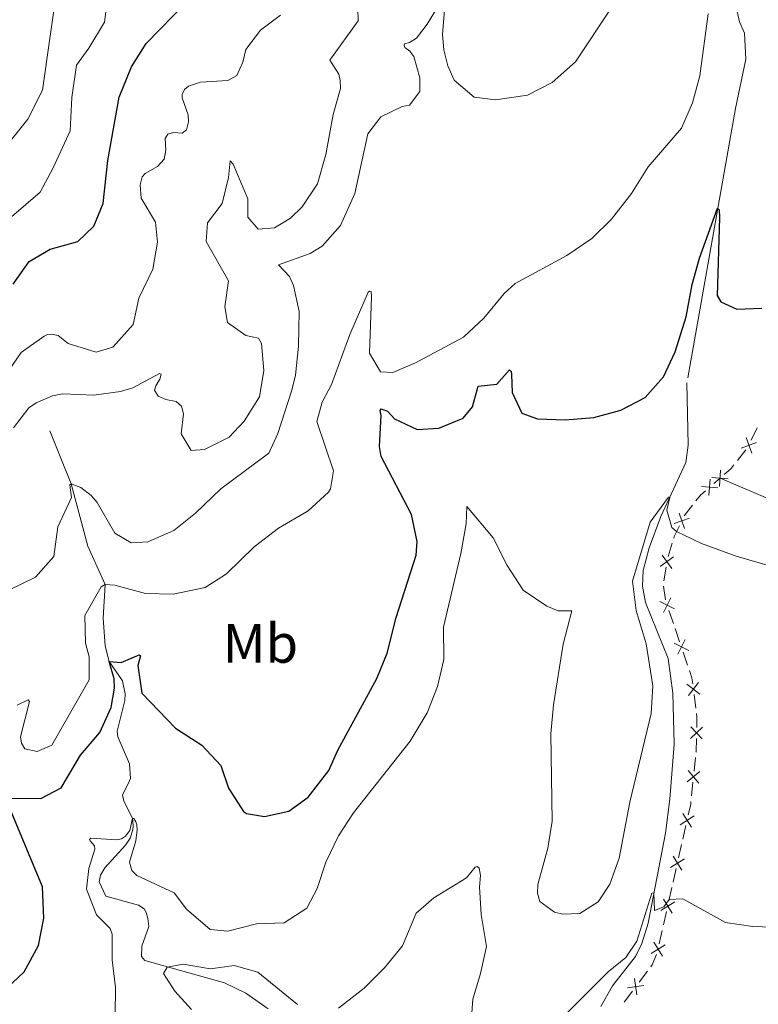
# Model space of a CAD drawing. Units: metres. Extents: x 641118 to 645634, y 713486 to 716548.
# Drawn here: x 644526 to 644660, y 715679 to 715858 of the extents above; entities that cross this region are included whole.
import ezdxf
from ezdxf.enums import TextEntityAlignment as Align

# ---------------------------------------------------------------- set-up
doc = ezdxf.new("R2010")
doc.units = ezdxf.units.M
doc.header["$MEASUREMENT"] = 0
doc.linetypes.add('DGN Style 3', pattern=[69.34651760733945, 49.53322686238532, -19.81329074495413])
for name, color, linetype, lineweight in [('Carátula', 7, 'Continuous', 5), ('Edificios construcciones cerramientos', 7, 'Continuous', 5), ('Elementos auxiliares', 7, 'Continuous', 5), ('Entidades rústicas y varios', 7, 'Continuous', 5), ('Hidrografía', 7, 'Continuous', 5), ('Relieve y altimetría', 7, 'Continuous', 5), ('Viales y ferrocarril', 7, 'Continuous', 5)]:
    doc.layers.add(name, color=color, linetype=linetype, lineweight=lineweight)
doc.styles.add('Style-Arial Narrow', font='txt')

msp = doc.modelspace()

# ---------------------------------------------------------------- linework, layer by layer
at = {"layer": 'Carátula', "color": 7, "linetype": 'Continuous', "lineweight": 5}
msp.add_3dface([(641179.73, 713486.46), (645633.78, 713578.6100000001), (645572.3400000001, 716547.98), (641118.29, 716455.8200000001)], dxfattribs=at)
at = {"layer": 'Edificios construcciones cerramientos', "color": 250, "linetype": 'Continuous', "lineweight": 5}
for p, q in [((644658.2276868555, 715781.4200845682, 522.1835772349772), (644659.2898218671, 715783.6771214681, 522.3498711004439)), ((644655.7074791293, 715777.7406869859, 521.8311991135901), (644657.2613102349, 715779.6879560957, 522.0403686854823)), ((644651.4225800768, 715773.5709563477, 521.3636419232938), (644652.5700000001, 715774.56, 521.48)), ((644646.0738440412, 715767.7332704016, 520.526814236467), (644647.602342637, 715769.6874917608, 520.8345656316247)), ((644643.1738909881, 715760.3841162785, 519.4765835755233), (644643.895387599, 715762.7662003273, 519.7113562822753)), ((644642.4061105847, 715755.9712365335, 519.1015375599379), (644642.7870566119, 715758.4335833171, 519.3058129657578)), ((644642.6808293364, 715752.5102279773, 518.8743439986013), (644642.3577243814, 715754.9845317123, 519.0273937141625)), ((644644.1176558246, 715748.2524082796, 518.664346029388), (644643.3118068378, 715750.6161198174, 518.7804286600627)), ((644645.2458444063, 715744.9432121271, 518.5018303464433), (644644.4399954195, 715747.3069236646, 518.6179129771181)), ((644646.6963725828, 715740.6885313592, 518.2928816112287), (644645.890523596, 715743.0522428968, 518.4089642419035)), ((644648.1799024986, 715732.8907660826, 517.6493046988599), (644647.8657032514, 715735.3594744527, 517.887543688429)), ((644647.8608270648, 715721.4549212924, 516.8311805260648), (644648.1134042374, 715723.9338230297, 517.0342838196788)), ((644647.4061881534, 715716.992898165, 516.4655945975599), (644647.6587653263, 715719.4717999024, 516.6686978911738)), ((644645.8372033723, 715709.1814280085, 515.8517714491986), (644646.3844549058, 715711.613454022, 516.0408884231848)), ((644645.0710512255, 715705.7765915899, 515.5870076856181), (644645.618302759, 715708.2086176034, 515.7761246596042)), ((644644.0859984653, 715701.398944766, 515.2465971324431), (644644.6332499988, 715703.8309707795, 515.4357141064293)), ((644643.3198463186, 715697.9941083475, 514.9818333688625), (644643.867097852, 715700.4261343607, 515.1709503428486)), ((644642.3347935583, 715693.6164615236, 514.6414228156874), (644642.8820450918, 715696.0484875368, 514.8305397896736)), ((644641.5686414116, 715690.211625105, 514.3766590521069), (644642.1158929451, 715692.6436511183, 514.565776026093)), ((644637.9064673497, 715683.237459118, 514.0366004746919), (644639.410175283, 715685.2326228146, 514.1270674560401)), ((644635.1997930699, 715679.6461644636, 513.8737599082654), (644636.7035010031, 715681.6413281602, 513.9642268896134))]:
    msp.add_line(p, q, dxfattribs=at)
at = {"layer": 'Edificios construcciones cerramientos', "color": 250, "linetype": 'Continuous', "lineweight": 5, "flags": 128}
for points, elevation in [([(644657.300557941, 715781.9130942863), (644658.3065034396, 715779.1188012355)], 522.1170596887905), ([(644656.4063841649, 715780.012975012), (644659.2006772156, 715781.0189205101)], 522.1170596887905), ([(644652.676480195, 715776.0396175273), (644652.4637242132, 715773.0773996264)], 521.48), ([(644650.7772335189, 715774.3993457945), (644650.5576807612, 715771.437623899)], 521.2870560589042), ([(644651.0889932537, 715774.6648865675), (644654.0512111546, 715774.4521305859)], 521.48), ([(644649.1865961924, 715773.0282612254), (644652.1483180879, 715772.8087084678)], 521.2870560589042), ([(644644.2381818409, 715766.3542908644), (644647.0389082208, 715767.3421834421)], 520.3641126173711), ([(644645.144598742, 715768.2486003432), (644646.1324913197, 715765.4478739633)], 520.3641126173711), ([(644641.7422882977, 715758.5403296291), (644644.1386674296, 715760.2945722167)], 519.3875231280858), ([(644642.0633565697, 715760.6156404889), (644643.8175991576, 715758.2192613571)], 519.3875231280858), ([(644642.3358790537, 715750.228486038), (644643.6458965756, 715752.893791666)], 518.8268617123326), ([(644641.6582350007, 715752.216147613), (644644.3235406287, 715750.906130091)], 518.8268617123326), ([(644644.2369517589, 715744.6522706926), (644646.9022573868, 715743.3422531704)], 518.4553972941734), ([(644644.9145958119, 715742.6646091174), (644646.224613334, 715745.3299147456)], 518.4553972941734), ([(644646.5671570483, 715737.2552475245), (644648.9154866503, 715735.437185897)], 517.9828392842567), ([(644646.8322910354, 715735.1720519098), (644648.6503526629, 715737.5203815117)], 517.9828392842567), ([(644647.2364074183, 715727.395613981), (644649.3926412312, 715729.4378323199)], 517.32318404108), ([(644647.2934151553, 715729.4948400569), (644649.3356334942, 715727.3386062442)], 517.32318404108), ([(644646.6098673465, 715719.5241876543), (644648.9119191535, 715721.4005025208)], 516.7499392086193), ([(644646.8227358167, 715721.6133709911), (644648.6990506833, 715719.311319184)], 516.7499392086193), ([(644645.3494311105, 715711.7912450861), (644647.8592155941, 715713.3790050952)], 516.1165352127792), ([(644645.8104433478, 715713.8400173322), (644647.3982033567, 715711.3302328489)], 516.1165352127792), ([(644643.5982262036, 715704.0087618437), (644646.1080106872, 715705.5965218528)], 515.5113608960237), ([(644644.0592384408, 715706.0575340898), (644645.6469984499, 715703.5477496064)], 515.5113608960237), ([(644641.8470212969, 715696.2262786012), (644644.3568057802, 715697.8140386103)], 514.906186579268), ([(644642.3080335339, 715698.2750508473), (644643.895793543, 715695.765266364)], 514.906186579268), ([(644640.5568286269, 715690.4925676049), (644642.144588636, 715687.9827831213)], 514.3010122625125), ([(644640.0958163899, 715688.4437953588), (644642.6056008732, 715690.0315553676)], 514.3010122625125), ([(644637.0988501313, 715683.9084459916), (644637.5119435308, 715680.9674676096)], 514.0004136821527), ([(644635.83490764, 715682.2314101008), (644638.775886022, 715682.6445035003)], 514.0004136821527)]:
    msp.add_lwpolyline(points, dxfattribs=dict(at, elevation=elevation))
at = {"layer": 'Edificios construcciones cerramientos', "color": 250, "linetype": 'Continuous', "lineweight": 5, "extrusion": (-0.01584142822708907, -0.09428410344604357, 0.995419287028889), "elevation": -77179.28882835005, "flags": 128}
msp.add_lwpolyline([(517141.5257909186, 809024.310522476), (517142.5253177003, 809025.5255771894), (517142.9737074666, 809026.3365258456)], dxfattribs=at)
at = {"layer": 'Edificios construcciones cerramientos', "color": 250, "linetype": 'Continuous', "lineweight": 5, "extrusion": (0.1019432866443479, -0.2320724432763675, 0.9673416911205087), "elevation": -99889.09989965585, "flags": 128}
msp.add_lwpolyline([(878083.6529462545, 383262.601329859), (878084.8057002125, 383263.2417607012), (878085.9317809565, 383263.5986789719)], dxfattribs=at)
at = {"layer": 'Edificios construcciones cerramientos', "color": 250, "linetype": 'Continuous', "lineweight": 5, "extrusion": (-0.4431526046674826, 0.0459887779583365, 0.8952657713094614), "elevation": -252293.2866101346, "flags": 128}
msp.add_lwpolyline([(-778481.8464373811, 508132.0772486352), (-778482.1039091542, 508132.1327656526), (-778484.1814411995, 508132.9611910393)], dxfattribs=at)
at = {"layer": 'Edificios construcciones cerramientos', "color": 250, "linetype": 'Continuous', "lineweight": 5, "extrusion": (-0.2149715252469624, -0.1208825388224778, 0.969110238900006), "elevation": -224598.9521945303, "flags": 128}
msp.add_lwpolyline([(-307899.0306304062, 884649.2212210847), (-307900.0165483608, 884649.6342526192), (-307901.4220182918, 884649.9036809604)], dxfattribs=at)
at = {"layer": 'Edificios construcciones cerramientos', "color": 250, "linetype": 'Continuous', "lineweight": 5, "extrusion": (0.2348880897063398, -0.06370702711276523, 0.9699324718817078), "elevation": 106325.0497021085, "flags": 128}
msp.add_lwpolyline([(859519.8120859466, -421617.1524609618), (859521.5858937223, -421616.7093771476), (859522.2039510543, -421616.4463702072)], dxfattribs=at)
at = {"layer": 'Edificios construcciones cerramientos', "color": 250, "linetype": 'Continuous', "lineweight": 5, "extrusion": (-0.2917793278677634, -0.04853694230674539, 0.955253363804885), "elevation": -222340.1457850158, "flags": 128}
msp.add_lwpolyline([(-600240.7386226275, 719798.35500537), (-600240.7915854086, 719798.3701339446), (-600243.1874050165, 719798.857654948)], dxfattribs=at)
at = {"layer": 'Edificios construcciones cerramientos', "color": 250, "linetype": 'Continuous', "lineweight": 5, "extrusion": (0.03373886958900688, -0.08502692968940341, 0.9958072654416865), "elevation": -38591.24347293894, "flags": 128}
msp.add_lwpolyline([(863172.3923507598, 425746.2008680045), (863173.4910501433, 425747.8167860514), (863173.7419785357, 425748.3016476171)], dxfattribs=at)
at = {"layer": 'Edificios construcciones cerramientos', "color": 250, "linetype": 'Continuous', "lineweight": 5, "extrusion": (-0.02373345782258098, -0.02742595521934178, 0.9993420535332688), "elevation": -34414.08459385757, "flags": 128}
msp.add_lwpolyline([(19139.17330290156, 962401.6138515561), (19139.14211228047, 962402.0755578666), (19138.47279618692, 962403.9997117757)], dxfattribs=at)
at = {"layer": 'Elementos auxiliares', "color": 250, "linetype": 'Continuous', "lineweight": 5}
msp.add_3dface([(642045.8800000001, 713898.26), (641998.6200000001, 716211.6599999999), (645417.8899999999, 716282.4299999999), (645466.3200000001, 713969.03)], dxfattribs=at)
at = {"layer": 'Entidades rústicas y varios', "color": 92, "linetype": 'Continuous', "lineweight": 5}
msp.add_polyline3d([(644652.5700000001, 715774.56, 521.48), (644672.56, 715766.03, 520.6), (644693.0800000001, 715758.1599999999, 519.73), (644706.28, 715753.3600000001, 519.5), (644715.0900000001, 715750.1699999999, 519.82), (644725.6399999999, 715746.1400000001, 520.37), (644735.8200000001, 715742.3500000001, 521.38), (644764.01, 715732.03, 525.4300000000001), (644772.9299999999, 715728.8, 526.41)], dxfattribs=at)
at = {"layer": 'Hidrografía', "color": 142, "linetype": 'DGN Style 3', "lineweight": 15}
for points in [[(644655.0800000001, 715861.79, 527.5600000000001), (644656.1000000001, 715857.21, 527.24), (644657, 715855.21, 527.0600000000001), (644657.26, 715850.45, 526.69), (644655.3500000001, 715841.51, 526.28), (644646.5700000001, 715791.8200000001, 523.3), (644646.79, 715780.54, 521.6), (644646.3800000001, 715777.4099999999, 520.73), (644641.8300000001, 715767.6300000001, 519.49), (644639.73, 715761.97, 519.3100000000001), (644638.6200000001, 715757.81, 518.8), (644638.55, 715755.02, 518.44), (644639.0800000001, 715752.03, 518.44), (644643.2, 715741.8700000001, 517.9300000000001), (644644.03, 715735.6300000001, 517.75), (644644.26, 715726.3900000001, 517.01), (644643.5, 715716.3999999999, 516), (644642.7, 715710.23, 515.54), (644639.52, 715693.96, 514.54), (644638.4099999999, 715690.29, 514.36), (644637.25, 715687.9099999999, 514.26), (644633.1000000001, 715682.5900000001, 513.85), (644630.97, 715678.8500000001, 513.44)], [(644531.1499999999, 715783.1599999999, 537.4), (644535.01, 715773.56, 535), (644538.04, 715762.23, 532.7), (644541.19, 715755.29, 530), (644540.8500000001, 715749.1799999999, 527.9300000000001), (644541.2, 715744.1799999999, 526.23), (644541.9299999999, 715741.3700000001, 525), (644544.3, 715737.8600000001, 523.99), (644544.78, 715735.48, 523.67), (644544.75, 715734.27, 523.58), (644543.3800000001, 715728.72, 522.84), (644543.45, 715727.72, 522.66), (644545.5700000001, 715722.8200000001, 521.64), (644545.78, 715720.1499999999, 521.1800000000001), (644545.3800000001, 715719.1599999999, 521.1800000000001), (644544.3200000001, 715717.21, 520.59), (644544.5800000001, 715716.04, 520.36), (644546.1200000001, 715712.98, 520), (644546.27, 715711.6300000001, 519.95), (644546.1699999999, 715710.8300000001, 519.82), (644545.7, 715709.3400000001, 519.72), (644544.8899999999, 715708.0700000001, 519.49), (644541.1100000001, 715703.98, 518.8), (644540.3400000001, 715702.6300000001, 518.58), (644540.1100000001, 715701.4199999999, 518.3), (644541.3, 715698.8400000001, 517.89), (644547.2, 715697.22, 517.15), (644548.24, 715696.55, 517.0600000000001), (644548.6300000001, 715695.8600000001, 516.97), (644548.9299999999, 715694.77, 516.6), (644549.0800000001, 715693.3300000001, 516.32), (644547.81, 715689.79, 515.82), (644547.77, 715687.9199999999, 515.59), (644548.3400000001, 715687.2, 515.54), (644562.8200000001, 715683.1100000001, 514.17), (644566.6499999999, 715681.28, 513.71), (644570.7, 715678.3999999999, 513.16)]]:
    msp.add_polyline3d(points, dxfattribs=at)
at = {"layer": 'Relieve y altimetría', "color": 30, "linetype": 'Continuous', "lineweight": 5, "flags": 128}
for points, elevation in [([(644436.8999999999, 715724.97), (644440.5900000001, 715729.6699999999), (644445.28, 715737.9099999999), (644448.7, 715742.74), (644451.1000000001, 715747.2), (644457.21, 715755.98), (644459.6200000001, 715760.3700000001), (644463.8400000001, 715771.25), (644466.69, 715775.3500000001), (644470.71, 715779.5700000001), (644480.31, 715784.53), (644484.95, 715787.52), (644489.98, 715789.71), (644494.27, 715792.27), (644498.1499999999, 715796.25), (644512.1300000001, 715818.05), (644513.54, 715823.01), (644516.47, 715827.1300000001), (644524.06, 715835.69), (644527.1499999999, 715839.6100000001), (644529.8200000001, 715844.8600000001), (644532.72, 715865.3500000001)], 560), ([(644521.1200000001, 715819.3300000001), (644529.4199999999, 715826.3999999999), (644531.79, 715830.8), (644534.8300000001, 715837.52), (644535.1200000001, 715843.55), (644535.98, 715849.3700000001), (644538.22, 715852.44), (644541.0700000001, 715857.19), (644541.5900000001, 715861.48)], 555), ([(644575.3300000001, 715809.47), (644574.5700000001, 715811.1000000001), (644572.5700000001, 715813.22), (644578.3, 715815.28), (644580.48, 715816.5700000001), (644583.79, 715820.3200000001), (644586.3899999999, 715826.1100000001), (644588.75, 715836.95), (644591.1399999999, 715840), (644595.01, 715841.8800000001), (644596.3400000001, 715842.1499999999), (644598.21, 715844.5900000001), (644598.19, 715847.1100000001), (644597.1000000001, 715850.97), (644596.3500000001, 715851.9199999999), (644595.47, 715852.6100000001), (644595.3200000001, 715852.9199999999), (644595.4299999999, 715853.23), (644596.29, 715853.47), (644597.6100000001, 715854.29), (644599.54, 715856.81), (644602, 715860.8500000001)], 535), ([(644602.73, 715860.0900000001), (644602.31, 715854.95), (644602.52, 715852.1599999999), (644603.26, 715849.29), (644604.4299999999, 715846.69), (644608.03, 715843.6000000001), (644611.8999999999, 715843.1300000001), (644617.71, 715843.9299999999), (644622.1300000001, 715846.24), (644626.3700000001, 715849.98), (644632.8600000001, 715859.71)], 535), ([(644525.24, 715733.4199999999), (644527.26, 715734.4099999999), (644527.49, 715734.0900000001), (644525.8500000001, 715727.72), (644526.05, 715726.56), (644526.6200000001, 715725.53), (644528.8600000001, 715725.04), (644531.5, 715726.19), (644538.31, 715738.02), (644538.31, 715742.2), (644537.6499999999, 715744.6499999999), (644537.49, 715749.6599999999), (644540.44, 715754.8600000001), (644541.19, 715755.29), (644542.94, 715755.1799999999), (644548.5, 715753.6799999999), (644553.5, 715753.5800000001), (644559.31, 715754.73), (644563.19, 715757.25), (644568.1499999999, 715762.1400000001), (644572.56, 715765.48), (644577.96, 715768.6699999999), (644581.6200000001, 715772.02), (644582.02, 715772.6300000001), (644582.52, 715775.8700000001), (644579.55, 715784.81), (644580.51, 715788.31), (644582.1799999999, 715791.55), (644585.48, 715800.5800000001), (644588.8200000001, 715808.26), (644589.04, 715808.47), (644589.3600000001, 715808.3800000001), (644589.4099999999, 715807.44), (644589.0900000001, 715797.21), (644591.0700000001, 715793.8500000001), (644593.31, 715793.71), (644597.4299999999, 715795.45), (644606.1100000001, 715800.1300000001), (644609.76, 715803.55), (644613.47, 715808.02), (644615.44, 715809.8500000001), (644624.8200000001, 715814.8900000001), (644629.3700000001, 715818), (644632.9299999999, 715821.51), (644636.54, 715826.1499999999), (644639.5700000001, 715830.99), (644645.5900000001, 715837.99), (644647.6100000001, 715842.5700000001), (644648.8999999999, 715847.47), (644650.4099999999, 715858.6599999999)], 530), ([(644525.96, 715797.3500000001), (644530.1100000001, 715800.31), (644530.76, 715800.6000000001), (644531.47, 715800.6799999999), (644532.6499999999, 715800.3900000001), (644534.48, 715798.94), (644539.56, 715797.3900000001), (644542.5900000001, 715798.3), (644546.27, 715802.4099999999), (644547.26, 715807.1799999999), (644549.8200000001, 715812.4099999999), (644550.6399999999, 715817.3500000001), (644550.28, 715820.94), (644547.72, 715825.31), (644547.5, 715827.7), (644547.8999999999, 715829.1499999999), (644548.4099999999, 715829.74), (644550.6799999999, 715831.02), (644551.8600000001, 715832.3300000001), (644552.1599999999, 715834.01), (644552.06, 715836.0800000001), (644552.55, 715836.8900000001), (644553.55, 715837.21), (644555.1100000001, 715837.04), (644555.9199999999, 715837.69), (644556.3, 715839.1100000001), (644556.24, 715840.3800000001), (644555.1599999999, 715843.44), (644555.1200000001, 715844.06), (644555.53, 715845), (644556.28, 715845.6000000001), (644558.4299999999, 715846.3200000001), (644563.4199999999, 715846.6300000001), (644565.05, 715847.54), (644566.1499999999, 715849.9099999999), (644566.6799999999, 715852.2), (644569.31, 715855.7), (644572.97, 715858.4199999999)], 545), ([(644528.6599999999, 715788.23), (644531.6200000001, 715789.46), (644533.44, 715789.8500000001), (644539.1300000001, 715789.6100000001), (644543.94, 715790.26), (644546.1699999999, 715790.96), (644551.03, 715793.53), (644551.31, 715793.3999999999), (644551.0800000001, 715792.51), (644550.3400000001, 715791.3), (644550.1300000001, 715790.5), (644550.79, 715789.44), (644552.19, 715788.8200000001), (644554.04, 715788.4299999999), (644555.03, 715787.5800000001), (644555.3899999999, 715786.25), (644554.95, 715782.5900000001), (644556.75, 715779.6000000001), (644559.1799999999, 715779.75), (644563.6300000001, 715782.02), (644566.3500000001, 715784.8999999999), (644569.1499999999, 715789.31), (644569.9099999999, 715794.0700000001), (644569.52, 715798.98), (644568.94, 715799.9299999999), (644566.6599999999, 715800.3900000001), (644563.3500000001, 715802.79), (644562.8500000001, 715805.6000000001), (644563.54, 715810.3), (644559.5, 715817.44), (644559.75, 715820.81), (644562.3700000001, 715824.3500000001), (644563.55, 715829.02), (644563.8400000001, 715832.0800000001), (644564.3999999999, 715831.48), (644567.03, 715825.1699999999), (644567, 715821.8800000001), (644568.9199999999, 715819.7), (644571.8300000001, 715819.9299999999), (644574.73, 715821.69), (644576.8600000001, 715823.74), (644579.6699999999, 715827.8800000001), (644581.1399999999, 715833.19), (644582.46, 715840.45), (644583.8, 715845.1499999999), (644583.78, 715846.5800000001), (644583.52, 715847.73), (644581.8999999999, 715850.27), (644587.01, 715857.3900000001), (644586.96, 715859.6200000001)], 540), ([(644523.72, 715754.3), (644528.5900000001, 715756.6499999999), (644531.8700000001, 715760.3500000001), (644532.6100000001, 715765.76), (644535.06, 715771.0700000001), (644534.8, 715773.3500000001), (644535.01, 715773.56), (644536.77, 715772.8999999999), (644538.6699999999, 715771.44), (644539.71, 715770.1799999999), (644542.95, 715764.6200000001), (644545.8999999999, 715762.8500000001), (644548.9099999999, 715763.01), (644553.6399999999, 715765.0900000001), (644557.52, 715768.25), (644562.1200000001, 715772.6499999999), (644570.8200000001, 715779.0900000001), (644572.46, 715782.6300000001), (644574.97, 715790.52), (644575.6399999999, 715793.21), (644576.23, 715798.45), (644576.3400000001, 715804.76), (644575.3300000001, 715809.47)], 535), ([(644522.28, 715791.98), (644525.96, 715797.3500000001)], 545), ([(644524.5800000001, 715783.69), (644527.3400000001, 715787.29), (644528.6599999999, 715788.23)], 540), ([(644538.3700000001, 715709.1200000001), (644538.5900000001, 715709.3700000001), (644543.28, 715709.02), (644544.1599999999, 715709.22), (644544.8899999999, 715709.7), (644545.6699999999, 715710.71), (644546.1200000001, 715712.98), (644546.3500000001, 715712.9099999999), (644546.74, 715712.31), (644546.9299999999, 715711.77), (644547, 715710.8500000001), (644546.75, 715708.8800000001), (644545.6200000001, 715704.99), (644546.04, 715703.47), (644546.9199999999, 715702.5800000001), (644553.6699999999, 715699.44), (644555.8899999999, 715696.49), (644560.2, 715692.77), (644563.4099999999, 715692.52), (644568.6100000001, 715693.8200000001), (644573.6000000001, 715694.03), (644577.73, 715696.6799999999), (644579.56, 715700.23), (644581.1499999999, 715704.97), (644583.46, 715709.74), (644586.1699999999, 715713.94), (644596.4299999999, 715726.9299999999), (644599.53, 715732.0800000001), (644601.3600000001, 715736.8500000001), (644602.51, 715741.72), (644602.45, 715747.56), (644605.6200000001, 715760.8900000001), (644606.6000000001, 715766.31), (644606.71, 715769.4099999999), (644611.47, 715763.76), (644614, 715758.77), (644616.9299999999, 715754.25), (644621.19, 715751.3800000001), (644623.25, 715750.52), (644625.7, 715750.54), (644624.1499999999, 715744.49), (644622.3899999999, 715733.51), (644621.8999999999, 715728.25), (644622.1699999999, 715712.45), (644621.3999999999, 715707.51), (644619.55, 715700.9299999999), (644619.48, 715699.3999999999), (644619.9099999999, 715697.8999999999), (644622.6000000001, 715695.9099999999), (644624.0900000001, 715695.5900000001), (644627.2, 715695.71), (644630.48, 715697.81), (644632.6200000001, 715701.02), (644634.28, 715705.75), (644636.24, 715715.8600000001), (644640.1100000001, 715731.94), (644640.4199999999, 715736.9299999999), (644639.1599999999, 715744.56), (644637.3700000001, 715750.6200000001), (644636.73, 715755.8800000001), (644639.9099999999, 715766.5800000001), (644643.21, 715771.1100000001), (644643.49, 715771.0800000001), (644642.9099999999, 715768.79), (644643.8200000001, 715765.6100000001), (644644.7, 715764.8900000001), (644649.22, 715762.74), (644655.51, 715760.4299999999), (644666.54, 715757.24)], 520), ([(644543.01, 715677.31), (644543.0700000001, 715682.31), (644542.47, 715687.3200000001), (644542.48, 715691.95), (644542.0700000001, 715692.98), (644539.6200000001, 715695.4299999999), (644537.81, 715700.0900000001), (644538.2, 715703.8600000001), (644539.3300000001, 715707.3600000001), (644539.25, 715707.96), (644538.44, 715708.8700000001), (644538.3700000001, 715709.1200000001)], 520), ([(644583.48, 715678.55), (644588.0800000001, 715682.2), (644591.79, 715685.8800000001), (644595.0700000001, 715689.8700000001), (644597.5, 715695.78), (644600.72, 715698.56), (644606.6699999999, 715702.1799999999), (644608.21, 715704.0900000001), (644608.5800000001, 715704.19), (644608.9099999999, 715703.9299999999), (644609.1699999999, 715702.6000000001), (644609, 715700.52), (644609.31, 715695.53), (644610.25, 715689.73), (644609.2, 715684.8500000001), (644607.77, 715680.19), (644607.45, 715675.19)], 515), ([(644624.24, 715677.03), (644632.29, 715685.1400000001), (644635.53, 715687.71), (644637.52, 715690.71), (644640.23, 715699.3800000001), (644640.5700000001, 715699.44), (644640.71, 715696.22), (644642.3999999999, 715696.9199999999)], 515), ([(644642.3999999999, 715696.9199999999), (644643.3700000001, 715698.23), (644645.8, 715698.3400000001), (644653.5800000001, 715694.06), (644658.53, 715693.3200000001), (644663.7, 715693.1799999999)], 515), ([(644556.8, 715678.29), (644553.8, 715681.6400000001), (644551.77, 715684.8500000001), (644552.3999999999, 715685.95), (644555.3400000001, 715686.52), (644560.29, 715685.6699999999), (644564.54, 715686.26), (644568.8300000001, 715685.0800000001), (644576.03, 715679.21)], 515)]:
    msp.add_lwpolyline(points, dxfattribs=dict(at, elevation=elevation))
at = {"layer": 'Relieve y altimetría', "color": 30, "linetype": 'Continuous', "lineweight": 25, "flags": 128}
for points, elevation in [([(644524.52, 715809.74), (644527.4199999999, 715813.81), (644531.2, 715816.0800000001), (644536.24, 715817.45), (644539.1200000001, 715820.2), (644540.8500000001, 715824.3200000001), (644541.6599999999, 715832.0900000001), (644543.72, 715843.5700000001), (644545.95, 715849.1100000001), (644548.6399999999, 715853.3200000001), (644555.8999999999, 715860.81)], 550), ([(644522.76, 715716.5900000001), (644529.52, 715716.51), (644533.24, 715718.46), (644536.7, 715724.3900000001), (644540.22, 715728.49), (644542.28, 715733.04), (644542.8700000001, 715736.53), (644542.8200000001, 715738.22), (644541.9299999999, 715741.3700000001), (644544.06, 715741.2), (644547.3500000001, 715742.53), (644547.5800000001, 715742.3600000001), (644547.1000000001, 715740.6000000001), (644547.81, 715735.6400000001), (644553.9199999999, 715729.29), (644558.72, 715726.1799999999), (644562.1300000001, 715722.52), (644563.54, 715718.3800000001), (644566.22, 715714.2), (644566.77, 715713.79), (644570.02, 715713.27), (644574.45, 715714.26), (644577.9299999999, 715716.78), (644581.72, 715721.6000000001), (644583.3500000001, 715725.29), (644590.3700000001, 715738.26), (644592.28, 715742.8800000001), (644593.8800000001, 715749.3400000001), (644597.52, 715760.6200000001), (644597.73, 715763.0700000001), (644596.69, 715767.98), (644591.19, 715778.51), (644590.8700000001, 715780.28), (644591.2, 715785.9099999999), (644590.98, 715786.8300000001), (644591.1799999999, 715787.1000000001), (644592.3400000001, 715786.72), (644593.6200000001, 715785.31), (644597.71, 715783.4099999999), (644601.6300000001, 715783.6499999999), (644606.01, 715785.4299999999), (644607.71, 715787.47), (644608.73, 715791.21), (644612.1499999999, 715791.6200000001), (644614.46, 715794.22), (644614.75, 715793.8999999999), (644614.8200000001, 715793.3400000001), (644614.8999999999, 715790.0800000001), (644616.6699999999, 715786.3200000001), (644619.51, 715785.29), (644624.51, 715785.1499999999), (644629.73, 715785.55), (644634.5700000001, 715786.8999999999), (644639.03, 715789.1499999999), (644642.3, 715792.9299999999), (644644.44, 715797.45), (644646.4199999999, 715803.77), (644647.5, 715809.6300000001), (644648.8600000001, 715814.44), (644652.1399999999, 715823.46), (644652.3899999999, 715823.1699999999), (644652.5, 715821.78), (644652.03, 715807.6499999999), (644652.73, 715806.51)], 525), ([(644652.73, 715806.51), (644655.6300000001, 715805.19), (644660.1200000001, 715805.3900000001)], 525), ([(644522.3300000001, 715681.23), (644526.49, 715685.1100000001), (644529.0900000001, 715689.9299999999), (644530.0700000001, 715694.8400000001), (644529.81, 715700.51), (644524.1699999999, 715714.19)], 525)]:
    msp.add_lwpolyline(points, dxfattribs=dict(at, elevation=elevation))

# ---------------------------------------------------------------- texts
at = {"layer": 'Entidades rústicas y varios', "color": 92, "linetype": 'Continuous', "lineweight": 5, "style": 'Style-Arial Narrow'}
msp.add_text('Mb', height=7.000020000000001, dxfattribs=at).set_placement((644569.304875968, 715744.62001, 528.52), align=Align.MIDDLE_CENTER)

# ---------------------------------------------------------------- meshes
at = {"layer": 'Viales y ferrocarril', "color": 20, "linetype": 'Continuous', "lineweight": 5}
mesh = msp.add_polyface(dxfattribs=at)
corners = [(642735.1699999997, 714885.3399999996, 450.6399999999878), (642749.3799999999, 714878.0799999998, 450.719999999992), (642893.5799999998, 714804.3899999997, 451.5799999999915), (642910.2299999997, 714796.3099999998, 451.869999999999), (642929.0399999998, 714788.0499999998, 451.9299999999822), (642944.7499999998, 714782.2899999998, 452.219999999993), (642954.4199999999, 714779.22, 452.390000000001), (642963.5699999998, 714776.8099999996, 452.4399999999824), (642974.5299999998, 714774.4199999997, 452.619999999987), (642985.1399999994, 714772.5199999996, 452.729999999992), (643023.6499999997, 714767.28, 453.1100000000106), (643026.5599999998, 714766.8799999999, 453.1399999999846), (643084.7099999997, 714758.9699999995, 453.7099999999803), (643142.0499999998, 714751.4099999997, 453.9899999999753), (643161.7999999998, 714749.3599999999, 454.0799999999933), (643163.9299999997, 714749.2099999997, 454.0899999999912), (643189.3500000001, 714747.4599999997, 454.2199999999913), (643205.6499999997, 714747.6799999997, 454.1399999999957), (643216.4399999997, 714748.3099999998, 454.0999999999944), (643238.2399999998, 714750.7199999997, 454.0899999999968), (643286.2699999998, 714758.2799999998, 454.4299999999866), (643297.0599999998, 714759.9799999997, 454.5099999999844), (643378.6099999999, 714773.0599999998, 456.3399999999855), (643446.2599999998, 714783.9599999997, 458.4099999999856), (643581.2799999998, 714806.5099999998, 460.9899999999976), (643649.9899999998, 714817.5399999998, 462.4199999999936), (643756.2199999997, 714835.0399999998, 464.66), (643863.1499999997, 714852.6499999994, 466.9199999999892), (643869.4199999997, 714853.6699999997, 467.1099999999901), (643938.4499999997, 714864.9399999997, 469.2399999999991), (644002.1799999999, 714874.8699999999, 470.6199999999899), (644072.6399999997, 714886.0799999998, 472.5699999999844), (644095.4499999997, 714890.5399999998, 472.8599999999878), (644108.7899999998, 714894.2399999995, 473.0299999999882), (644113.9099999997, 714896.1399999997, 473.1399999999796), (644129.4799999997, 714902.9099999997, 473.2599999999894), (644248.3399999999, 714961.3699999999, 474.2899999999933), (644318.3400000001, 714996.2699999998, 474.8300000000011), (644359.7199999997, 715016.9099999997, 475.1499999999937), (644415.1100000001, 715044.1399999997, 475.549999999989), (644462.6299999999, 715067.48, 476.470000000003), (644484.5699999998, 715078.3899999997, 477.0400000000001), (644519.3899999997, 715095.4299999997, 478.479999999977), (644536.5899999999, 715103.9599999995, 478.8199999999887), (644551.8399999999, 715111.4599999995, 479.5499999999951), (644596.5799999998, 715133.4699999997, 481.689999999998), (644679.9099999997, 715174.6399999994, 486.3699999999927), (644681.0700000001, 715175.21, 486.4400000000015), (644683.6799999997, 715176.5, 486.5900000000009), (644740.0899999999, 715203.6999999997, 489.3099999999848), (644774.9299999997, 715219.4499999997, 490.6299999999894), (644879.2199999997, 715264.3099999996, 494.0699999999892), (644944.5599999998, 715292.0399999996, 496.9399999999816), (644977.6199999996, 715306.7799999996, 498.5699999999802), (644985.3700000001, 715310.2299999997, 498.9499999999999), (644991.9299999997, 715313.3899999997, 499.2599999999953), (645006.2199999997, 715320.2899999998, 499.9199999999814), (645043.7, 715340.1599999999, 501.5000000000017), (645056.5699999998, 715346.9799999993, 502.0399999999788), (645137.95, 715390.19, 506.2299999999995), (645192.5999999999, 715419.2799999996, 509.5099999999827), (645199.0499999998, 715422.7099999997, 509.8999999999799), (645241.27, 715445.1799999997, 512.4299999999923), (645280.4699999997, 715466.0399999996, 514.7799999999932), (645312.7499999998, 715483.2199999995, 516.7199999999866), (645332.8, 715494.4199999995, 517.74999999998), (645343.6099999999, 715501.5699999998, 518.1599999999897), (645349.6799999995, 715506.0699999996, 518.4999999999864), (645358.9199999997, 715513.7899999998, 519.0699999999941), (645371.0099999998, 715525.8699999999, 519.9299999999922), (645382.5899999996, 715539.2199999997, 520.5599999999753), (645388.5199999998, 715546.9299999997, 520.9699999999989), (645397.6100000001, 715560.9399999997, 521.7699999999969), (645405.1799999995, 715574.7799999996, 522.2799999999836), (645410.3999999994, 715586.5599999998, 522.909999999987), (645415.0099999998, 715597.8999999994, 523.419999999996), (645416.97, 715603.79, 523.7400000000063), (645419.8199999998, 715613.8399999999, 524.3399999999947), (645422.2699999998, 715624.6999999995, 524.9299999999818), (645424.8799999999, 715642.6699999997, 525.8999999999945), (645425.6699999997, 715652.9299999997, 526.5399999999856), (645426.1099999999, 715664.6799999995, 527.319999999976), (645425.79, 715683.2899999998, 528.3800000000023), (645422.79, 715766.1699999997, 532.4299999999969), (645418.7, 715897.4799999997, 539.5499999999865), (645417.7199999997, 715933.5499999998, 541.6599999999903), (645415.4199999997, 715983.1599999997, 544.9299999999936), (645415.24, 715990.5399999998, 545.430000000007), (645415.5, 715999.1199999999, 545.9899999999969), (645416.5899999999, 716004.9199999997, 546.4499999999863), (645418.3199999998, 716010.5299999998, 546.7699999999954), (645420.9999999998, 716017.1999999997, 547.1799999999828), (645422.8500000001, 716020.9799999997, 547.3500000000033), (645423.0099999998, 716021.2999999998, 547.3600000000004), (645423.3400000001, 716021.8499999999, 547.3899999999873), (645423.8300000001, 715998.5299999998, 545.6799999999876), (645423.3700000001, 715993.8599999999, 545.3900000000049), (645423.3299999998, 715993.4699999997, 545.3699999999903), (645423.9399999997, 715956.5499999998, 543.0699999999983), (645424.29, 715945.1299999999, 542.399999999997), (645426.29, 715880.7299999997, 538.6200000000023), (645431.53, 715631, 526.0600000000096), (645430.4099999997, 715624.0199999996, 525.6299999999736), (645429.9899999998, 715621.4299999997, 525.4699999999832), (645427.6499999997, 715610.8199999998, 524.9599999999937), (645425.0799999998, 715601.7699999998, 524.4099999999972), (645422.0099999998, 715592.4999999995, 523.9499999999955), (645418.4299999997, 715583.2599999998, 523.4899999999907), (645413.7799999998, 715573.8299999998, 522.9099999999885), (645408.3300000001, 715563.5900000001, 522.3399999999992), (645398.9399999997, 715548.5799999996, 521.7099999999856), (645393.2499999998, 715540.3599999999, 521.3099999999973), (645386.8199999998, 715532.1799999997, 520.84999999999), (645374.81, 715518.53, 520.1600000000095), (645366.9599999997, 715510.5899999999, 519.7099999999949), (645358.6599999997, 715503.0999999996, 519.0199999999835), (645350.4399999997, 715496.9799999997, 518.5999999999902), (645341.9599999997, 715491.2399999998, 518.1900000000016), (645333.4399999997, 715486.1599999997, 517.8099999999874), (645321.0599999998, 715479.1499999997, 517.1500000000044), (645311.4099999997, 715473.9699999997, 516.5599999999943), (645303.4799999997, 715469.7099999997, 516.0799999999883), (645214.7499999998, 715423.3699999999, 510.6499999999932), (645141.1399999999, 715384.1899999997, 506.2299999999942), (645059.7499999998, 715340.9799999997, 502.0399999999921), (645043.3099999998, 715332.2599999998, 501.3499999999983), (645009.29, 715314.2299999997, 499.9199999999979), (644988.23, 715304.0700000001, 498.9499999999939), (644961.27, 715292.1000000001, 497.6399999999924), (644943.3899999997, 715284.1599999995, 496.769999999988), (644881.8799999994, 715258.0599999996, 494.069999999977), (644834.74, 715237.8599999999, 492.4699999999933), (644777.6699999997, 715213.2399999998, 490.6299999999871), (644742.95, 715197.5399999998, 489.3099999999936), (644712.5899999999, 715183.0900000001, 487.8799999999954), (644668.76, 715161.6299999999, 485.7000000000017), (644599.5899999999, 715127.3799999994, 481.6899999999914), (644569.5299999998, 715112.5899999996, 480.2599999999955), (644563.1199999999, 715109.4399999997, 479.9499999999974), (644555.2899999998, 715105.5899999999, 479.5699999999889), (644539.5999999999, 715097.8699999999, 478.8199999999916), (644522.3899999999, 715089.3400000001, 478.4799999999944), (644487.5699999998, 715072.2999999998, 477.0399999999783), (644465.6399999997, 715061.3899999997, 476.4699999999815), (644418.1000000001, 715038.05, 475.5499999999966), (644362.73, 715010.8599999999, 475.1499999999913), (644322.8899999997, 714990.9999999998, 474.8399999999882), (644251.3399999999, 714955.3199999996, 474.289999999981), (644132.3199999998, 714896.7799999998, 473.2599999999816), (644116.4299999997, 714889.8699999999, 473.1400000000032), (644110.96, 714887.8399999999, 473.0299999999849), (644103.6499999999, 714885.6000000001, 472.9700000000038), (644096.9099999999, 714883.9399999997, 472.8599999999866), (644073.8199999998, 714879.4299999999, 472.5699999999997), (644003.23, 714868.2, 470.6199999999968), (643934.4599999997, 714857.45, 469.0899999999961), (643907.5599999998, 714853.0599999998, 468.2599999999837), (643859.5499999998, 714845.2199999997, 466.7799999999979), (643757.0099999998, 714828.3299999998, 464.6399999999967), (643651.0700000001, 714810.8699999999, 462.4200000000057), (643582.3699999999, 714799.8399999999, 460.9899999999952), (643447.3499999999, 714777.2899999998, 458.4099999999886), (643379.6799999999, 714766.3899999997, 456.3399999999877), (643298.1199999999, 714753.3099999998, 454.5099999999917), (643282.1100000001, 714750.79, 454.3999999999987), (643239.1399999999, 714744.02, 454.0899999999894), (643217.0099999998, 714741.5699999996, 454.099999999985), (643205.8899999999, 714740.9299999997, 454.1399999999915), (643189.19, 714740.6999999997, 454.2200000000017), (643166.69, 714742.0599999998, 454.0999999999877), (643141.1799999997, 714744.7999999998, 453.989999999994), (643083.8199999996, 714752.3599999996, 453.7099999999793), (642985.2399999998, 714765.7699999998, 452.7399999999878), (642973.2299999997, 714767.8799999999, 452.6199999999841), (642955.75, 714771.98, 452.4100000000102), (642942.5899999999, 714775.9799999997, 452.2199999999805), (642930.8, 714780.3, 452.0100000000028), (642926.5499999998, 714781.8599999999, 451.9299999999787), (642907.4299999997, 714790.2599999998, 451.8699999999967), (642890.6099999999, 714798.4199999997, 451.5799999999962), (642871.4299999997, 714808.2199999997, 451.4800000000029), (642866.7599999998, 714810.6099999999, 451.4499999999802), (642835.9199999995, 714826.3699999999, 451.2699999999826), (642832.8400000001, 714827.94, 451.2500000000061), (642738.5299999998, 714876.1299999999, 450.7199999999974), (642625.9899999998, 714933.8299999998, 449.3500000000019), (642610.7799999998, 714941.3799999994, 448.9999999999779), (642599.3599999999, 714945.5599999996, 448.8299999999825), (642587.4299999997, 714949.0299999998, 448.8299999999987), (642563.1899999997, 714955.0599999998, 448.5999999999904), (642543.1499999999, 714959.8999999997, 448.0299999999867), (642523.1199999999, 714964.7399999998, 447.9699999999931), (642503.9299999997, 714970.2799999998, 447.7999999999862), (642492.0499999998, 714974.3299999996, 447.5699999999868), (642469.3199999998, 714982.7899999996, 447.3999999999891), (642424.1300000001, 715000.4099999997, 447.0499999999976), (642410.4499999997, 715006.0899999999, 446.8299999999974), (642398.4299999999, 715011.6899999997, 446.7099999999937), (642352.19, 715035.5299999998, 446.3299999999977), (642348.0399999998, 715037.6699999997, 446.2999999999843), (642258.5699999998, 715083.7999999998, 445.5699999999913), (642253.0799999998, 715086.5, 445.5399999999972), (642219.8599999999, 715102.79, 445.33), (642201.8399999999, 715110.5299999996, 445.2799999999832), (642093.0399999998, 715151.6599999997, 446.3799999999894), (642087.9399999997, 715153.5899999999, 446.4299999999934), (642035.2999999998, 715174.3499999999, 446.9399999999953), (642019.6799999997, 715180.9199999995, 446.9199999999955), (642019.53, 715188.3699999999, 446.9200000000035), (642037.5799999998, 715180.76, 446.9399999999943), (642048.4899999998, 715176.3999999997, 446.8299999999892), (642053.2199999997, 715174.5099999995, 446.7799999999858), (642084.9799999997, 715161.8399999999, 446.4799999999913), (642204.3399999999, 715116.7099999997, 445.2799999999806), (642222.6300000001, 715108.8499999999, 445.3299999999928), (642253.76, 715093.7699999998, 445.5099999999998), (642361.9799999997, 715037.9799999995, 446.3899999999758), (642367.8699999996, 715034.9499999995, 446.4399999999731), (642401.3699999999, 715017.6799999995, 446.7099999999912), (642413.1399999997, 715012.1899999997, 446.8300000000034), (642426.6199999999, 715006.5899999999, 447.0499999999905), (642471.6899999997, 714989.0199999998, 447.4000000000001), (642494.2899999998, 714980.6099999999, 447.5699999999966), (642505.9299999997, 714976.6399999997, 447.7999999999923), (642524.8299999998, 714971.1799999997, 447.96999999998), (642544.7199999997, 714966.3799999999, 448.0299999999912), (642564.7799999998, 714961.5299999998, 448.5999999999987), (642589.1699999997, 714955.4699999997, 448.8299999999908), (642601.4399999997, 714951.8999999994, 448.8299999999923), (642613.4199999997, 714947.5099999995, 448.9999999999864), (642628.9799999997, 714939.7799999998, 449.3499999999905)]
mesh.append_faces([[corners[k] for k in face] for face in [(94, 92, 93), (209, 207, 208)]], dxfattribs={"vtx0": -1, "color": 20})
mesh.append_faces([[corners[k] for k in face] for face in [(92, 95, 91), (91, 95, 90), (90, 95, 89), (89, 95, 88), (88, 96, 87), (87, 97, 86), (86, 98, 85), (85, 99, 84), (84, 100, 83), (83, 101, 82), (82, 101, 81), (81, 101, 80), (80, 101, 79), (79, 101, 78), (78, 103, 77), (77, 104, 76), (76, 105, 75), (75, 106, 74), (74, 108, 73), (73, 109, 72), (72, 110, 71), (71, 111, 70), (70, 112, 69), (69, 114, 68), (68, 115, 67), (67, 116, 66), (66, 117, 65), (65, 119, 64), (64, 121, 63), (63, 121, 62), (62, 122, 61), (61, 122, 60), (60, 123, 59), (59, 123, 58), (58, 124, 57), (57, 125, 56), (56, 126, 55), (55, 127, 54), (54, 127, 53), (53, 128, 52), (52, 129, 51), (51, 131, 50), (50, 133, 49), (49, 134, 48), (48, 135, 47), (47, 135, 46), (46, 135, 45), (45, 137, 44), (44, 140, 43), (43, 140, 42), (42, 142, 41), (41, 142, 40), (40, 144, 39), (39, 145, 38), (38, 146, 37), (37, 147, 36), (36, 147, 35), (35, 148, 34), (34, 149, 33), (33, 151, 32), (32, 153, 31), (31, 154, 30), (30, 154, 29), (29, 156, 28), (28, 157, 27), (27, 157, 26), (26, 158, 25), (25, 160, 24), (24, 160, 23), (23, 162, 22), (22, 162, 21), (21, 163, 20), (20, 164, 19), (19, 166, 18), (18, 167, 17), (17, 167, 16), (16, 169, 15), (15, 169, 14), (14, 170, 13), (13, 170, 12), (12, 171, 11), (11, 172, 10), (10, 172, 9), (9, 173, 8), (8, 173, 7), (7, 174, 6), (6, 175, 5), (5, 176, 4), (181, 2, 180), (180, 2, 179), (1, 184, 0), (184, 1, 183), (4, 178, 3), (0, 185, 230), (230, 186, 229), (229, 186, 228), (228, 187, 227), (227, 188, 226), (226, 189, 225), (225, 190, 224), (224, 191, 223), (223, 193, 222), (222, 194, 221), (221, 194, 220), (220, 195, 219), (219, 197, 218), (218, 197, 217), (216, 199, 215), (200, 215, 199), (198, 217, 197), (215, 202, 214), (202, 215, 201), (214, 202, 213), (213, 204, 212), (212, 205, 211), (211, 206, 210), (210, 206, 209)]], dxfattribs={"vtx0": -1, "vtx1": -1, "color": 20})
mesh.append_faces([[corners[k] for k in face] for face in [(92, 94, 95), (88, 95, 96), (87, 96, 97), (86, 97, 98), (85, 98, 99), (84, 99, 100), (83, 100, 101), (78, 101, 102), (78, 102, 103), (77, 103, 104), (76, 104, 105), (75, 105, 106), (74, 106, 107), (74, 107, 108), (73, 108, 109), (72, 109, 110), (71, 110, 111), (70, 111, 112), (69, 112, 113), (69, 113, 114), (68, 114, 115), (67, 115, 116), (66, 116, 117), (65, 117, 118), (65, 118, 119), (64, 119, 120), (64, 120, 121), (62, 121, 122), (60, 122, 123), (58, 123, 124), (57, 124, 125), (56, 125, 126), (55, 126, 127), (53, 127, 128), (52, 128, 129), (51, 129, 130), (51, 130, 131), (50, 131, 132), (50, 132, 133), (49, 133, 134), (48, 134, 135), (45, 135, 136), (45, 136, 137), (44, 137, 138), (44, 138, 139), (44, 139, 140), (42, 140, 141), (42, 141, 142), (40, 142, 143), (40, 143, 144), (39, 144, 145), (38, 145, 146), (37, 146, 147), (35, 147, 148), (34, 148, 149), (33, 149, 150), (33, 150, 151), (32, 151, 152), (32, 152, 153), (31, 153, 154), (29, 154, 155), (29, 155, 156), (28, 156, 157), (26, 157, 158), (25, 158, 159), (25, 159, 160), (23, 160, 161), (23, 161, 162), (21, 162, 163), (20, 163, 164), (19, 164, 165), (19, 165, 166), (18, 166, 167), (16, 167, 168), (16, 168, 169), (14, 169, 170), (12, 170, 171), (11, 171, 172), (9, 172, 173), (7, 173, 174), (6, 174, 175), (5, 175, 176), (4, 176, 177), (4, 177, 178), (2, 181, 182), (2, 182, 183), (183, 1, 2), (179, 2, 3), (0, 184, 185), (3, 178, 179), (230, 185, 186), (228, 186, 187), (227, 187, 188), (226, 188, 189), (225, 189, 190), (224, 190, 191), (223, 191, 192), (223, 192, 193), (222, 193, 194), (220, 194, 195), (219, 195, 196), (219, 196, 197), (198, 216, 217), (216, 198, 199), (215, 200, 201), (213, 202, 203), (213, 203, 204), (212, 204, 205), (211, 205, 206), (209, 206, 207)]], dxfattribs={"vtx0": -1, "vtx2": -1, "color": 20})

doc.saveas('drawing.dxf')
